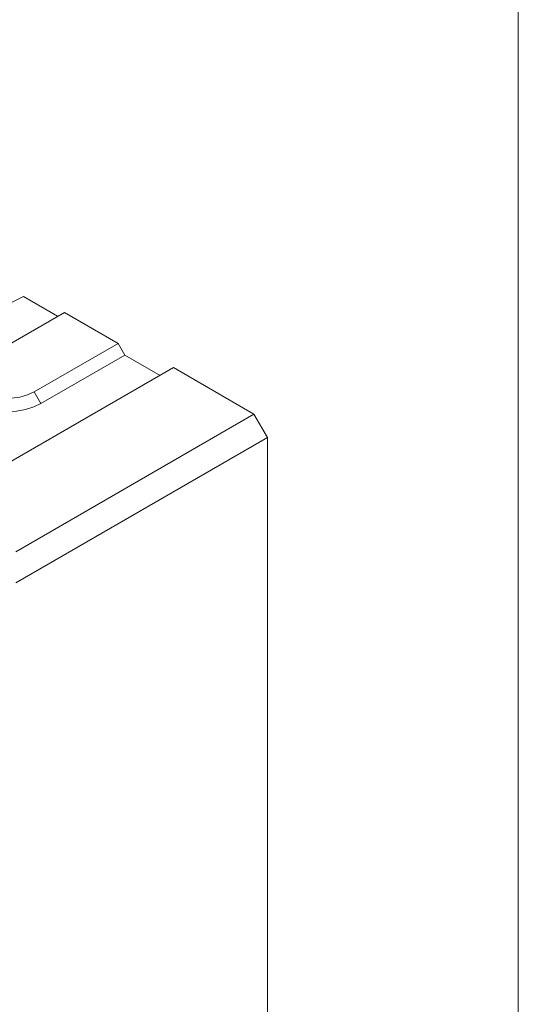
# Model space of a CAD drawing. Units: millimetres. Extents: x 88050 to 95067, y -14475 to -9908.
# Drawn here: x 90997 to 91081, y -12048 to -11882 of the extents above; entities that cross this region are included whole.
import ezdxf

# ---------------------------------------------------------------- set-up
doc = ezdxf.new("R2010")
doc.units = ezdxf.units.MM
doc.layers.add('DUENN-18', color=10, linetype='Continuous', lineweight=9)

msp = doc.modelspace()

# ---------------------------------------------------------------- linework, layer by layer
at = {"layer": 'DUENN-18', "color": 0}
for p, q in [((91081.22, -11134.99), (91081.22, -12529.3)), ((90997.85, -11928.44), (90989.83, -11932.33)), ((91003.58, -11931.75), (90997.85, -11928.44)), ((91004.71, -11931.09), (90990.57, -11939.26)), ((91004.71, -11931.09), (91013.76, -11936.32)), ((90999.62, -11944.48), (91013.76, -11936.32)), ((91013.76, -11936.32), (91014.89, -11938.28)), ((91014.89, -11938.28), (91000.75, -11946.44)), ((91020.83, -11941.71), (91014.89, -11938.28)), ((90982.93, -11963.59), (91023.09, -11940.4)), ((91036.67, -11948.24), (91023.09, -11940.4)), ((91000.75, -11946.44), (90999.62, -11944.48)), ((90996.51, -11971.42), (91036.67, -11948.24)), ((91038.93, -11952.16), (91036.67, -11948.24)), ((90996.51, -11976.65), (91038.93, -11952.16)), ((91038.93, -12132.45), (91038.93, -11952.16))]:
    msp.add_line(p, q, dxfattribs=at)
at = {"layer": 'DUENN-18', "color": 0, "flags": 128}
for points in [[(90990.57, -11939.26), (90989.67, -11939.91), (90989.05, -11940.65), (90988.73, -11941.46), (90988.73, -11942.28), (90989.05, -11943.09), (90989.67, -11943.84), (90990.57, -11944.48), (90991.69, -11945), (90992.98, -11945.36), (90994.38, -11945.54), (90995.81, -11945.54), (90997.21, -11945.36), (90998.5, -11945), (90999.62, -11944.48)], [(91000.75, -11946.44), (90999.54, -11947.02), (90998.15, -11947.44), (90996.65, -11947.71), (90995.09, -11947.8), (90993.53, -11947.71), (90992.03, -11947.44), (90990.65, -11947.02), (90989.44, -11946.44), (90988.44, -11945.74), (90987.7, -11944.94), (90987.25, -11944.08), (90987.09, -11943.18), (90987.25, -11942.28), (90987.7, -11941.41), (90988.44, -11940.61), (90989.44, -11939.91)]]:
    msp.add_lwpolyline(points, dxfattribs=at)

doc.saveas('drawing.dxf')
